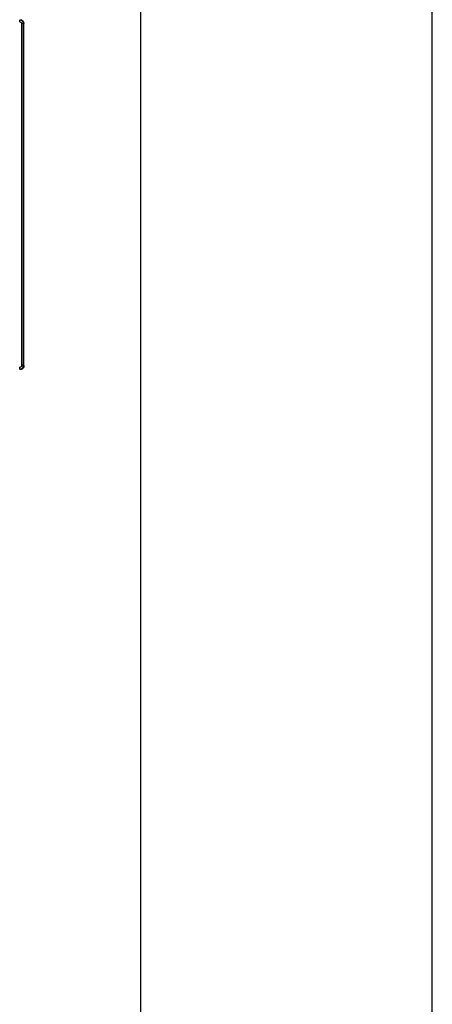
# Model space of a CAD drawing. Units: millimetres. Extents: x 0 to 2100, y 0 to 1485.
# Drawn here: x 1994 to 2100, y 923 to 1176 of the extents above; entities that cross this region are included whole.
import ezdxf

# ---------------------------------------------------------------- set-up
doc = ezdxf.new("R2010")
doc.units = ezdxf.units.MM
doc.layers.add('YKK_13', color=4, linetype='Continuous', lineweight=30)
doc.layers.add('YKK_ZWAK', color=7, linetype='Continuous', lineweight=30)

msp = doc.modelspace()

# ---------------------------------------------------------------- linework, layer by layer
at = {"layer": 'YKK_13'}
for p, q in [((1994.1, 1176.25), (1994.01, 1176.16)), ((1994.1, 1176.25), (1994.01, 1176.16)), ((1994.01, 1175.66), (1994.01, 1176.16)), ((1994.01, 1175.66), (1994.01, 1176.16)), ((1994.51, 1175.16), (1994.51, 1087.34)), ((1995.01, 1175.16), (1994.51, 1175.16)), ((1994.51, 1175.16), (1994.51, 1087.34)), ((1995.01, 1175.16), (1994.51, 1175.16)), ((1995.01, 1175.16), (1995.1, 1175.25)), ((1995.01, 1175.16), (1995.1, 1175.25)), ((1995.01, 1087.34), (1995.01, 1175.17)), ((1995.01, 1087.34), (1995.01, 1175.16)), ((1995.1, 1087.26), (1995.1, 1175.25)), ((1995.1, 1087.26), (1995.1, 1175.25)), ((1994.01, 1086.34), (1994.01, 1086.84)), ((1995.01, 1087.34), (1994.51, 1087.34)), ((1995.1, 1087.25), (1995.01, 1087.34)), ((1994.01, 1086.34), (1994.1, 1086.25))]:
    msp.add_line(p, q, dxfattribs=at)
for centre, start, end in [((1994.01, 1175.16), 0.0349, 89.9651), ((1994.01, 1175.16), 0.0349, 89.9651), ((1994.01, 1087.34), 270.0349, 359.9651)]:
    msp.add_arc(centre, 1, start, end, dxfattribs=at)
at = {"layer": 'YKK_13', "extrusion": (0, 0, -1)}
for centre, major_axis, ratio, start_param, end_param in [((1994.01, 1175.16), (0.354, 0.354), 0.998783, 5.498396, 7.067974), ((1994.01, 1175.16), (0.354, 0.354), 0.998783, 5.498396, 7.067974), ((1996.26, 1175.96), (2.41, -0.26), 0.050541, 3.580492, 3.592431), ((1996.26, 1175.96), (2.41, -0.26), 0.050541, 3.580492, 3.592431), ((1994.22, 1175.36), (0.361, -0.96), 0.841784, 5.114525, 5.132663), ((1994.22, 1175.36), (0.361, -0.96), 0.841784, 5.114525, 5.132663), ((1994.01, 1087.34), (0.354, -0.354), 0.998783, 5.498396, 7.067974), ((1994.98, 1085.43), (-0.1, -2.15), 0.029402, 3.700756, 3.705869), ((1994.16, 1087.19), (0.943, 0.369), 0.921127, 1.876554, 1.972462)]:
    msp.add_ellipse(centre, major_axis=major_axis, ratio=ratio, start_param=start_param, end_param=end_param, dxfattribs=at)
at = {"layer": 'YKK_13'}
for points, knots in [([(1994.1, 1176.25), (1994.23, 1176.25), (1994.36, 1176.22), (1994.6, 1176.13), (1994.71, 1176.05), (1994.89, 1175.87), (1994.97, 1175.76), (1995.07, 1175.53), (1995.1, 1175.4), (1995.1, 1175.27)], [0, 0, 0, 0, 0.25, 0.25, 0.5, 0.5, 0.75, 0.75, 1, 1, 1, 1]), ([(1994.1, 1176.25), (1994.23, 1176.25), (1994.36, 1176.22), (1994.6, 1176.13), (1994.71, 1176.05), (1994.89, 1175.87), (1994.97, 1175.76), (1995.07, 1175.53), (1995.1, 1175.4), (1995.1, 1175.27)], [0, 0, 0, 0, 0.25, 0.25, 0.5, 0.5, 0.75, 0.75, 1, 1, 1, 1]), ([(1995.1, 1087.25), (1995.1, 1087.12), (1995.08, 1087), (1994.99, 1086.77), (1994.93, 1086.67), (1994.68, 1086.39), (1994.44, 1086.28), (1994.2, 1086.25)], [0, 0, 0, 0, 0.25, 0.25, 0.5, 0.5, 1, 1, 1, 1])]:
    msp.add_open_spline(points, degree=3, knots=knots, dxfattribs=at)
at = {"layer": 'YKK_ZWAK'}
for p, q in [((2100, 0), (2100, 1485)), ((2025, 1436.25), (2025, 111.25))]:
    msp.add_line(p, q, dxfattribs=at)

doc.saveas('drawing.dxf')
